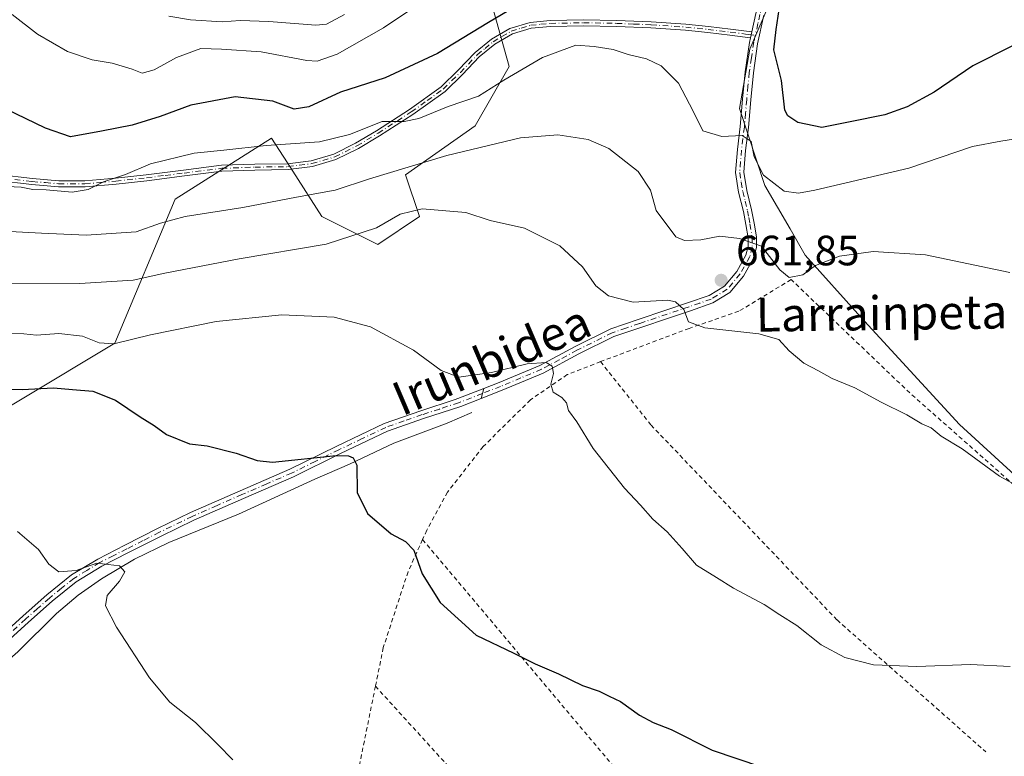
# Model space of a CAD drawing. Units: metres. Extents: x 613810 to 617247, y 4757131 to 4759508.
# Drawn here: x 615782 to 616014, y 4757299 to 4757473 of the extents above; entities that cross this region are included whole.
import ezdxf
from ezdxf.enums import TextEntityAlignment as Align

# ---------------------------------------------------------------- set-up
doc = ezdxf.new("R2010")
doc.units = ezdxf.units.M
doc.header["$MEASUREMENT"] = 0
doc.linetypes.add('DGN Style 2', pattern=[1.6480167562047852, 0.988810053722871, -0.6592067024819142])
doc.linetypes.add('DGN Style 4', pattern=[2.6384748266838614, 1.318413404963828, -0.6592067024819142, 0.001648016756204785, -0.6592067024819142])
for name, color, linetype, lineweight in [('Alambrada', 7, 'DGN Style 2', 0), ('Arbolado forestal CxS', 92, 'Continuous', 0), ('Camino Cxs', 7, 'Continuous', 0), ('Camino eje', 30, 'DGN Style 4', 13), ('Corriente natural lineal', 142, 'Continuous', 13), ('Curva de nivel maestra', 30, 'Continuous', 30), ('Curva de nivel normal', 30, 'Continuous', 0), ('Núcleo urbano CxS', 7, 'Continuous', 0), ('Pista no pavimentada Cxs', 111, 'Continuous', 0), ('Pista no pavimentada eje', 91, 'DGN Style 4', 0), ('Prado CxS', 92, 'Continuous', 0), ('Punto de cota en terreno', 7, 'Continuous', 0), ('Rótulo de punto de cota en terreno', 7, 'Continuous', 0), ('Texto cartográfico', 7, 'Continuous', 0), ('Vía urbana Cxs', 4, 'Continuous', 0)]:
    doc.layers.add(name, color=color, linetype=linetype, lineweight=lineweight)
doc.styles.add('Style-Arial', font='txt')

# ---------------------------------------------------------------- blocks, each defined once
blk = doc.blocks.new('*U8')
at = {"layer": 'Prado CxS', "color": 92, "linetype": 'Continuous', "lineweight": 0}
for points in [[(615959.4767000005, 4757478.0955, 674.773000000001), (615954.1353000002, 4757465.7061, 673.0092000000004), (615951.7472999999, 4757451.681500001, 671.3791999999958), (615957.7153000003, 4757433.474500001, 669.357799999998), (615963.6731000004, 4757423.233100001, 667.6511000000028), (615967.2629000006, 4757417.0623, 666.0348999999987), (615980.3947000002, 4757402.439900001, 662.4376000000047), (616003.6719000004, 4757377.0733, 660.9091999999946), (616021.3277000004, 4757360.921900001, 660.1628000000055)], [(615760.3284999998, 4757369.948899999, 646.4116000000067), (615804.1794999996, 4757396.258099999, 655.6386999999959), (615818.4307000004, 4757430.240900001, 667.5791999999929), (615841.2138999999, 4757444.685500001, 671.7370999999986), (615844.9720999999, 4757438.8281, 669.0439999999944), (615853.0921, 4757426.1665, 663.5190000000002), (615866.2648999998, 4757419.579100001, 659.5276000000014), (615876.1454999996, 4757426.166300001, 660.2911000000023), (615872.8509000001, 4757436.045499999, 665.5632999999943), (615889.3183000004, 4757447.571900001, 668.3166999999958), (615897.2878999999, 4757461.5891, 671.8077000000048), (615890.7843000004, 4757485.0529, 679.5871000000043), (615866.6677000001, 4757493.8235, 688.0399999999936), (615875.4380999999, 4757511.362500001, 689.5311999999976), (615899.0062999995, 4757532.156099999, 688.3917999999976), (615811.8567000004, 4757584.8115, 701.8064000000013), (615755.9501, 4757616.6029, 701.0032000000066)]]:
    blk.add_polyline3d(points, dxfattribs=at)
blk = doc.blocks.new('5PATER')
at = {"layer": 'Punto de cota en terreno', "linetype": 'Continuous', "lineweight": 0}
h = blk.add_hatch(color=51, dxfattribs=at)
edge = h.paths.add_edge_path()
edge.add_ellipse((0, 0), major_axis=(-0.1095731443231308, -0.1110710700762829), ratio=0.9994222409660322, start_angle=0, end_angle=360)
blk = doc.blocks.new('*U16')
at = {"layer": 'Vía urbana Cxs', "color": 4, "linetype": 'Continuous', "lineweight": 0}
for points in [[(616018.0500999996, 4757622.4801, 686.789499999999), (616020.1201, 4757618.7501, 686.8190000000031), (616022.4101, 4757615.9901, 687.079700000002), (616024.4033000004, 4757614.006100001, 687.547200000001), (616027.2500999998, 4757611.880100001, 687.4407000000066), (616030.9285000004, 4757610.2459, 687.7140000000073), (616036.8901000004, 4757609.040100001, 688.0537999999942), (616040.0500999996, 4757608.9901, 688.1964000000007), (616045.9401000004, 4757609.5801, 688.4138999999996), (616059.0701000001, 4757611.9001, 688.9896000000008), (616064.0000999998, 4757613.350099999, 689.359700000001), (616062.6801000005, 4757609.040100001, 690.2602000000043), (616036.8901000004, 4757594.710100001, 691.1999000000069), (616043.7301000003, 4757582.090100001, 692.7976999999955), (616046.6201, 4757583.7501, 694.3298000000068), (616048.7301000003, 4757579.9901, 692.5645999999979), (616043.0751, 4757576.6008, 690.0023999999976), (616041.3561000006, 4757579.7531, 690.5388999999996), (616040.4458999997, 4757579.563899999, 690.0222000000067), (616039.5500999996, 4757580.880100001, 690.0048999999999), (616027.8400999998, 4757574.4101, 688.3405999999959), (616023.0809000004, 4757569.314900001, 687.7145000000019), (616022.3212000001, 4757568.240900001, 687.5010000000038), (616019.2444000002, 4757563.890900001, 687.2317999999941), (616018.4506999999, 4757557.540899999, 687.1193000000058), (616021.6256999997, 4757547.751300001, 686.9005999999936), (616026.5204999996, 4757538.3586, 686.3371000000043), (616037.2362000003, 4757530.553400001, 685.8227000000043), (616046.2319999998, 4757522.351299999, 682.8702000000048), (616059.7258000001, 4757507.27, 678.8282000000036), (616086.9779000003, 4757477.239700001, 673.9657000000007), (616104.0436000006, 4757458.1897, 671.6935999999987), (616107.0862999996, 4757452.633400001, 671.1428000000016), (616107.8799999999, 4757449.326099999, 670.7097000000067), (616106.5571, 4757442.182399999, 669.7210999999952), (616099.1487999996, 4757434.112500001, 668.8415999999997), (616091.7403999995, 4757431.202099999, 668.5383000000002), (616085.9195999998, 4757432.392700001, 668.6462000000029), (616079.4231000004, 4757436.4617, 671.1729999999952), (616085.5776000004, 4757443.397, 671.074299999993), (616091.0789999999, 4757441.124, 669.1015999999945), (616096.5028999997, 4757441.124, 669.1045000000013), (616101.7945999998, 4757443.902100001, 669.7213999999949), (616103.5143999998, 4757447.6063, 670.2948999999935), (616103.3821, 4757451.4428, 670.8855999999942), (616101.2653999999, 4757455.014699999, 671.357799999998), (616075.9977000002, 4757483.986600001, 674.9189999999944), (616047.4226000002, 4757514.016899999, 681.1131000000023), (616034.7226, 4757526.32, 685.5519999999962), (616023.4778000005, 4757535.977299999, 686.2168999999994), (616018.4506999999, 4757545.8992, 686.592499999999), (616015.0110999999, 4757556.614900001, 688.3791000000056), (616013.8381000003, 4757559.4988, 688.2636999999959), (616012.4622999998, 4757560.186799999, 688.3117000000057), (616010.6630999995, 4757560.186799999, 687.9480999999942), (616008.2001, 4757560.190099999, 687.4507000000012), (616006.9101, 4757560.2751, 687.2124999999943), (616005.6201, 4757560.360099999, 686.9780000000028), (616003.7670999998, 4757560.976, 686.7241999999969), (616002.1081999998, 4757561.5273, 686.5610000000015), (615999.0920000002, 4757562.797300001, 686.7439000000013), (615996.7106999997, 4757563.9879, 686.9372000000003), (615995.4101, 4757566.340100001, 687.5663999999961), (615994.2901, 4757569.4801, 687.9149000000034), (615992.2100999998, 4757568.7401, 688.445000000007), (615991.4401000004, 4757568.470100001, 688.5357999999978), (615990.4301000005, 4757570.670100001, 689.5602000000072), (615990.3201000001, 4757572.2501, 690.355899999995), (615989.4600999998, 4757585.9301, 688.9937999999966), (615984.2100999998, 4757585.590100001, 690.078800000003), (615983.5006999997, 4757585.546, 690.2111000000004), (615984.9632000001, 4757597.246099999, 686.5728999999993), (615975.3587999997, 4757598.278000001, 686.7682999999961), (615971.2801000001, 4757598.210100001, 686.9780000000028), (615969.1801000005, 4757603.190099999, 686.8076000000001), (615965.5800999999, 4757623.700099999, 689.3454999999958), (615979.3101000005, 4757620.950099999, 688.6328999999969), (615993.9401000004, 4757618.200099999, 687.3744000000006), (616015.5500999996, 4757620.190099999, 687.402700000006)], [(615995.2100999998, 4757599.860099999, 690.2810000000027), (615995.2600999996, 4757597.5101, 691.0283000000054), (615995.5401, 4757581.9101, 691.6576999999961), (615998.0301000001, 4757581.9801, 693.7409000000043), (615998.0301000001, 4757579.280099999, 690.6423000000068), (615998.0301000001, 4757577.2301, 688.5283000000054), (615998.6801000005, 4757573.460100001, 687.625199999995), (615999.8201000001, 4757569.9301, 687.3911999999982), (616001.5500999996, 4757567.5701, 687.4416000000056), (616005.7100999998, 4757566.800100001, 687.9170000000013), (616012.1700999998, 4757567.380100001, 687.8503000000055), (616017.2301000003, 4757570.9001, 687.8469000000041), (616020.5601000005, 4757576.9101, 690.0644999999931), (616020.7312000003, 4757577.6459, 690.4364999999962), (616021.4506000001, 4757580.7404, 692.9067000000068), (616022.4200999998, 4757584.9101, 694.2546000000002), (616022.2301000003, 4757591.940099999, 692.0524000000005), (616021.0100999996, 4757597.0701, 691.3300000000017), (616020.3701, 4757597.8301, 691.9146000000037), (616020.8601000002, 4757597.840100001, 691.5550999999978), (616020.7801000001, 4757600.530099999, 693.0783999999985), (616025.3701, 4757600.840100001, 690.001900000003), (616024.9600999998, 4757607.0701, 689.4404000000068), (616023.8901000004, 4757607.0001, 690.0890999999974), (616023.2600999996, 4757610.620100001, 688.4101999999984), (616014.5301000001, 4757610.2301, 690.0001000000047), (616001.4049000005, 4757611.107200001, 688.2404999999999), (615984.3657000001, 4757614.917199999, 686.8824000000022), (615980.5557000004, 4757614.388, 686.7302000000054), (615979.3701, 4757612.5601, 686.7881999999954), (615976.7801000001, 4757599.950099999, 686.6025999999983)]]:
    blk.add_polyline3d(points, close=True, dxfattribs=at)

msp = doc.modelspace()

# ---------------------------------------------------------------- linework, layer by layer
at = {"layer": 'Alambrada', "color": 7, "linetype": 'DGN Style 2', "lineweight": 0, "extrusion": (-0.7232129807536511, -0.6277281057706564, 0.2879590416969101), "elevation": -3431544.66487348, "flags": 128}
msp.add_lwpolyline([(-3189053.56813344, 1032531.349618247), (-3188979.072105177, 1032527.47949017), (-3188899.51037318, 1032528.619163632)], dxfattribs=at)
at = {"layer": 'Alambrada', "color": 7, "linetype": 'DGN Style 2', "lineweight": 0, "extrusion": (0.6948303519017783, 0.6021252139710571, 0.3932632817545512), "elevation": 3292676.465506392, "flags": 128}
msp.add_lwpolyline([(3191881.703764423, -1407661.896808676), (3191805.073960642, -1407666.559392127), (3191750.266274409, -1407662.71297015)], dxfattribs=at)
at = {"layer": 'Alambrada', "color": 7, "linetype": 'DGN Style 2', "lineweight": 0}
for points in [[(616030.2401000002, 4757350.6501, 671.6043999999965), (615991.9501, 4757384.5101, 662.0237000000052), (615963.9301000005, 4757411.280099999, 671.997199999998), (615951.5500999996, 4757403.790100001, 663.6530000000057), (615939.8400999998, 4757399.7601, 660.2321999999986), (615918.9200999998, 4757391.890100001, 663.813599999994)], [(615918.9200999998, 4757391.890100001, 663.813599999994), (615911.0500999996, 4757388.8201, 657.3214000000007), (615902.3201000001, 4757382.870100001, 657.1125000000029), (615891.1901000004, 4757371.8301, 652.6230999999971), (615882.7500999998, 4757361.0801, 652.7231999999931), (615877.8601000002, 4757352.0601, 652.619399999996), (615876.8701, 4757349.860099999, 651.8228999999993)], [(615918.9200999998, 4757391.890100001, 663.813599999994), (615930.8300999999, 4757376.920100001, 657.6355999999942), (615974.7801000001, 4757330.870100001, 655.9655000000057), (616009.9101, 4757299.690099999, 654.719299999997)], [(615876.8701, 4757349.860099999, 651.8228999999993), (615873.4401000004, 4757342.270099999, 649.7191000000021), (615867.5900999998, 4757324.3301, 648.4851000000053), (615865.7401000002, 4757315.220100001, 647.9419000000053)], [(615865.7401000002, 4757315.220100001, 647.9419000000053), (615860.9801000003, 4757291.790100001, 645.1146000000008), (615860.4001000002, 4757286.520099999, 644.6796999999933), (615899.0800999999, 4757239.890100001, 641.3078999999998), (615922.3101000005, 4757207.460100001, 647.297200000001)]]:
    msp.add_polyline3d(points, dxfattribs=at)
at = {"layer": 'Arbolado forestal CxS', "color": 92, "linetype": 'Continuous', "lineweight": 0}
msp.add_polyline3d([(615755.9501, 4757616.6029, 701.0032000000066), (615811.8567000004, 4757584.8115, 701.8064000000013), (615899.0062999995, 4757532.156099999, 688.3917999999976), (615875.4380999999, 4757511.362500001, 689.5311999999976), (615866.6677000001, 4757493.8235, 688.0399999999936), (615890.7843000004, 4757485.0529, 679.5871000000043), (615897.2878999999, 4757461.5891, 671.8077000000048), (615889.3183000004, 4757447.571900001, 668.3166999999958), (615872.8509000001, 4757436.045499999, 665.5632999999943), (615876.1454999996, 4757426.166300001, 660.2911000000023), (615866.2648999998, 4757419.579100001, 659.5276000000014), (615853.0921, 4757426.1665, 663.5190000000002), (615844.9720999999, 4757438.8281, 669.0439999999944), (615841.2138999999, 4757444.685500001, 671.7370999999986), (615818.4307000004, 4757430.240900001, 667.5791999999929), (615804.1794999996, 4757396.258099999, 655.6386999999959), (615760.3284999998, 4757369.948899999, 646.4116000000067)], dxfattribs=at)
msp.add_polyline3d([(615755.9501, 4757616.6029, 701.0032000000066), (615811.8567000004, 4757584.8115, 701.8064000000013), (615899.0062999995, 4757532.156099999, 688.3917999999976), (615875.4380999999, 4757511.362500001, 689.5311999999976), (615866.6677000001, 4757493.8235, 688.0399999999936), (615890.7843000004, 4757485.0529, 679.5871000000043), (615897.2878999999, 4757461.5891, 671.8077000000048), (615889.3183000004, 4757447.571900001, 668.3166999999958), (615872.8509000001, 4757436.045499999, 665.5632999999943), (615876.1454999996, 4757426.166300001, 660.2911000000023), (615866.2648999998, 4757419.579100001, 659.5276000000014), (615853.0921, 4757426.1665, 663.5190000000002), (615844.9720999999, 4757438.8281, 669.0439999999944), (615841.2138999999, 4757444.685500001, 671.7370999999986), (615818.4307000004, 4757430.240900001, 667.5791999999929), (615804.1794999996, 4757396.258099999, 655.6386999999959), (615760.3284999998, 4757369.948899999, 646.4116000000067)], dxfattribs=at)
at = {"layer": 'Camino Cxs', "color": 7, "linetype": 'Continuous', "lineweight": 0, "extrusion": (0.036656087173525, 0.1643611653608546, 0.985718894307271), "elevation": 805188.0518887984, "flags": 128}
msp.add_lwpolyline([(434391.8766147109, -4709128.93863864), (434391.8766147109, -4709127.493856687)], dxfattribs=at)
at = {"layer": 'Camino Cxs', "color": 7, "linetype": 'Continuous', "lineweight": 0, "extrusion": (-0.167942950117113, -0.6213095713590077, 0.7653558532105487), "elevation": -3058741.33802041, "flags": 128}
msp.add_lwpolyline([(-646838.7897467834, 3638370.615314704), (-646838.7897467834, 3638367.435736336)], dxfattribs=at)
at = {"layer": 'Camino Cxs', "color": 7, "linetype": 'Continuous', "lineweight": 0}
for points in [[(615776.5100999996, 4757436.110099999, 672.9578000000038), (615784.7401000002, 4757435.140100001, 672.9665999999997), (615790.9301000005, 4757434.630100001, 676.9002000000038), (615797.0900999998, 4757434.630100001, 681.597099999999), (615804.3101000005, 4757435.2301, 679.8070000000008), (615811.5701000001, 4757436.030099999, 672.9134999999952), (615820.4301000005, 4757437.1501, 669.3249000000069), (615829.3501000004, 4757438.270099999, 671.5148999999947), (615837.2301000003, 4757438.540100001, 669.8968000000023), (615844.9801000003, 4757438.6601, 673.4777999999933), (615850.5401, 4757439.360099999, 677.9936000000016), (615855.8901000004, 4757440.940099999, 678.0938000000025), (615861.0201000003, 4757443.470100001, 676.9682999999932), (615865.9700999996, 4757446.450099999, 677.516499999998), (615873.8101000005, 4757451.470100001, 676.6172999999981), (615881.2901, 4757456.8301, 675.2744999999995), (615885.2801000001, 4757460.7301, 675.7470999999932), (615889.3000999996, 4757464.9101, 675.9036999999954), (615893.1101000002, 4757468.0601, 674.1946999999927), (615897.5100999996, 4757470.620100001, 674.6631000000052), (615902.2701000003, 4757472.050100001, 674.5247999999992), (615907.0201000003, 4757472.520099999, 675.2391000000061), (615914.8800999997, 4757472.6501, 675.4799999999959), (615922.6901000004, 4757472.520099999, 673.6402999999991), (615930.8901000004, 4757472.170100001, 673.6515000000073), (615939.0900999998, 4757471.620100001, 675.4018000000069), (615944.3800999997, 4757471.090100001, 677.0908999999956), (615949.6401000004, 4757470.460100001, 678.0705000000017), (615954.6300999997, 4757469.800100001, 675.9379000000044), (615954.3201000001, 4757468.4101, 676.1812000000064), (615953.0800999999, 4757468.5701, 676.5616000000009), (615949.4700999996, 4757469.050100001, 678.3274999999994), (615944.2301000003, 4757469.6801, 677.0014999999985), (615938.9700999996, 4757470.210100001, 675.8310000000056), (615930.8101000005, 4757470.7601, 673.505999999994), (615922.6501000002, 4757471.100099999, 673.9017000000022), (615914.8800999997, 4757471.2301, 675.3687999999966), (615907.1001000004, 4757471.100099999, 675.2617000000029), (615902.5401, 4757470.6601, 674.1570999999967), (615898.0800999999, 4757469.3101, 674.0816999999952), (615893.9301000005, 4757466.890100001, 673.6478999999963), (615890.2701000003, 4757463.870100001, 674.5381999999954), (615886.2901, 4757459.7301, 675.3843000000053), (615882.2001, 4757455.7401, 675.8196000000025), (615874.6001000004, 4757450.300100001, 677.2455999999949), (615866.7200999996, 4757445.2501, 677.391499999998), (615861.7001, 4757442.2301, 676.4833000000071), (615856.4101, 4757439.620100001, 677.8513999999996), (615850.8300999999, 4757437.970100001, 677.2372999999934), (615845.0800999999, 4757437.2501, 671.6475999999967), (615837.2600999996, 4757437.130100001, 668.4677999999985), (615829.4700999996, 4757436.860099999, 669.7590999999958), (615820.6101000002, 4757435.7501, 668.9897000000057), (615811.7401000002, 4757434.620100001, 673.0280999999959), (615804.4501, 4757433.8201, 679.9165999999968), (615797.1501000002, 4757433.220100001, 681.4015000000073), (615790.8701, 4757433.220100001, 676.7143000000069), (615784.6001000004, 4757433.7301, 672.7970999999961), (615776.3400999998, 4757434.710100001, 673.543399999995)], [(615954.3201000001, 4757468.4101, 676.1812000000064), (615953.0800999999, 4757468.5701, 676.5616000000009), (615949.4700999996, 4757469.050100001, 678.3274999999994), (615944.2301000003, 4757469.6801, 677.0014999999985), (615938.9700999996, 4757470.210100001, 675.8310000000056), (615930.8101000005, 4757470.7601, 673.505999999994), (615922.6501000002, 4757471.100099999, 673.9017000000022), (615914.8800999997, 4757471.2301, 675.3687999999966), (615907.1001000004, 4757471.100099999, 675.2617000000029), (615902.5401, 4757470.6601, 674.1570999999967), (615898.0800999999, 4757469.3101, 674.0816999999952), (615893.9301000005, 4757466.890100001, 673.6478999999963), (615890.2701000003, 4757463.870100001, 674.5381999999954), (615886.2901, 4757459.7301, 675.3843000000053), (615882.2001, 4757455.7401, 675.8196000000025), (615874.6001000004, 4757450.300100001, 677.2455999999949), (615866.7200999996, 4757445.2501, 677.391499999998), (615861.7001, 4757442.2301, 676.4833000000071), (615856.4101, 4757439.620100001, 677.8513999999996), (615850.8300999999, 4757437.970100001, 677.2372999999934), (615845.0800999999, 4757437.2501, 671.6475999999967), (615837.2600999996, 4757437.130100001, 668.4677999999985), (615829.4700999996, 4757436.860099999, 669.7590999999958), (615820.6101000002, 4757435.7501, 668.9897000000057), (615811.7401000002, 4757434.620100001, 673.0280999999959), (615804.4501, 4757433.8201, 679.9165999999968), (615797.1501000002, 4757433.220100001, 681.4015000000073), (615790.8701, 4757433.220100001, 676.7143000000069), (615784.6001000004, 4757433.7301, 672.7970999999961), (615776.3400999998, 4757434.710100001, 673.543399999995)], [(615776.5100999996, 4757436.110099999, 672.9578000000038), (615784.7401000002, 4757435.140100001, 672.9665999999997), (615790.9301000005, 4757434.630100001, 676.9002000000038), (615797.0900999998, 4757434.630100001, 681.597099999999), (615804.3101000005, 4757435.2301, 679.8070000000008), (615811.5701000001, 4757436.030099999, 672.9134999999952), (615820.4301000005, 4757437.1501, 669.3249000000069), (615829.3501000004, 4757438.270099999, 671.5148999999947), (615837.2301000003, 4757438.540100001, 669.8968000000023), (615844.9801000003, 4757438.6601, 673.4777999999933), (615850.5401, 4757439.360099999, 677.9936000000016), (615855.8901000004, 4757440.940099999, 678.0938000000025), (615861.0201000003, 4757443.470100001, 676.9682999999932), (615865.9700999996, 4757446.450099999, 677.516499999998), (615873.8101000005, 4757451.470100001, 676.6172999999981), (615881.2901, 4757456.8301, 675.2744999999995), (615885.2801000001, 4757460.7301, 675.7470999999932), (615889.3000999996, 4757464.9101, 675.9036999999954), (615893.1101000002, 4757468.0601, 674.1946999999927), (615897.5100999996, 4757470.620100001, 674.6631000000052), (615902.2701000003, 4757472.050100001, 674.5247999999992), (615907.0201000003, 4757472.520099999, 675.2391000000061), (615914.8800999997, 4757472.6501, 675.4799999999959), (615922.6901000004, 4757472.520099999, 673.6402999999991), (615930.8901000004, 4757472.170100001, 673.6515000000073), (615939.0900999998, 4757471.620100001, 675.4018000000069), (615944.3800999997, 4757471.090100001, 677.0908999999956), (615949.6401000004, 4757470.460100001, 678.0705000000017), (615954.6300999997, 4757469.800100001, 675.9379000000044)], [(615775.3501000004, 4757325.420100001, 651.2559000000037), (615782.4901000002, 4757331.840100001, 651.6122999999934), (615788.0800999999, 4757336.800100001, 655.2495000000055), (615793.9501, 4757341.5001, 656.5473999999958), (615800.1201, 4757345.270099999, 657.2973999999958), (615806.5500999996, 4757348.540100001, 656.9744999999966), (615814.2701000003, 4757352.460100001, 657.1925999999949), (615822.0401, 4757356.220100001, 654.6159000000043), (615833.7701000003, 4757361.380100001, 654.9036000000051), (615845.5301000001, 4757366.460100001, 654.7644), (615856.6401000004, 4757371.940099999, 653.368100000007), (615867.8000999996, 4757377.280099999, 656.7807999999932), (615876.4700999996, 4757380.3101, 655.7608000000037), (615884.5900999998, 4757382.960100001, 654.9665999999997), (615885.2100999998, 4757383.170100001, 654.9670999999944), (615891.3085000003, 4757385.5417, 656.4750000000058), (615890.6734999996, 4757383.192500001, 654.4285999999993), (615885.8701, 4757381.3201, 654.6103000000003), (615877.0900999998, 4757378.450099999, 657.4578000000038), (615868.5500999996, 4757375.470100001, 656.7345000000059), (615857.5000999998, 4757370.170100001, 654.3698000000004), (615846.3501000004, 4757364.6801, 655.2801999999938), (615834.5601000005, 4757359.5801, 655.2112999999954), (615822.8601000002, 4757354.440099999, 654.5739999999934), (615815.1401000004, 4757350.700099999, 658.0795000000071), (615807.4401000004, 4757346.800100001, 658.8564000000042), (615801.0800999999, 4757343.5601, 657.431500000006), (615795.0701000001, 4757339.9001, 658.2909000000072), (615789.3501000004, 4757335.300100001, 656.9042000000045), (615783.7901, 4757330.380100001, 653.9314000000013), (615776.6601, 4757323.960100001, 654.110799999995)], [(615775.3501000004, 4757325.420100001, 651.2559000000037), (615782.4901000002, 4757331.840100001, 651.6122999999934), (615788.0800999999, 4757336.800100001, 655.2495000000055), (615793.9501, 4757341.5001, 656.5473999999958), (615800.1201, 4757345.270099999, 657.2973999999958), (615806.5500999996, 4757348.540100001, 656.9744999999966), (615814.2701000003, 4757352.460100001, 657.1925999999949), (615822.0401, 4757356.220100001, 654.6159000000043), (615833.7701000003, 4757361.380100001, 654.9036000000051), (615845.5301000001, 4757366.460100001, 654.7644), (615856.6401000004, 4757371.940099999, 653.368100000007), (615867.8000999996, 4757377.280099999, 656.7807999999932), (615876.4700999996, 4757380.3101, 655.7608000000037), (615884.5900999998, 4757382.960100001, 654.9665999999997), (615885.2100999998, 4757383.170100001, 654.9670999999944), (615891.3085000003, 4757385.5417, 656.4750000000058)], [(615890.6734999996, 4757383.192500001, 654.4285999999993), (615885.8701, 4757381.3201, 654.6103000000003), (615877.0900999998, 4757378.450099999, 657.4578000000038), (615868.5500999996, 4757375.470100001, 656.7345000000059), (615857.5000999998, 4757370.170100001, 654.3698000000004), (615846.3501000004, 4757364.6801, 655.2801999999938), (615834.5601000005, 4757359.5801, 655.2112999999954), (615822.8601000002, 4757354.440099999, 654.5739999999934), (615815.1401000004, 4757350.700099999, 658.0795000000071), (615807.4401000004, 4757346.800100001, 658.8564000000042), (615801.0800999999, 4757343.5601, 657.431500000006), (615795.0701000001, 4757339.9001, 658.2909000000072), (615789.3501000004, 4757335.300100001, 656.9042000000045), (615783.7901, 4757330.380100001, 653.9314000000013), (615776.6601, 4757323.960100001, 654.110799999995)]]:
    msp.add_polyline3d(points, dxfattribs=at)
at = {"layer": 'Camino eje', "color": 30, "linetype": 'DGN Style 4', "lineweight": 13}
for points in [[(615780.5401, 4757434.925100001, 672.7872000000061), (615784.6700999998, 4757434.4351, 672.8819999999978), (615787.7651000004, 4757434.1801, 673.7915000000066), (615790.9001000002, 4757433.925100001, 676.8073000000004), (615797.1201, 4757433.925100001, 681.4997000000003), (615800.7701000003, 4757434.225099999, 681.4904999999999), (615804.3800999997, 4757434.5251, 679.8555999999953), (615811.6551000001, 4757435.325099999, 672.9759000000049), (615816.0900999998, 4757435.890100001, 670.1931999999942), (615820.5201000003, 4757436.450099999, 669.1579000000056), (615829.4101, 4757437.565099999, 670.2694000000047), (615837.2451, 4757437.835100001, 669.0195999999996), (615845.0301000001, 4757437.9551, 672.4146999999939), (615850.6851000005, 4757438.665100001, 677.5963000000047), (615856.1501000002, 4757440.280099999, 677.9570999999996), (615861.3601000002, 4757442.850099999, 676.665599999993), (615866.3450999996, 4757445.850099999, 677.4431999999942), (615874.2050999999, 4757450.8851, 676.9565000000002), (615877.9451000001, 4757453.565099999, 677.1826000000001), (615881.7451, 4757456.2851, 675.5342999999993), (615883.7901, 4757458.280099999, 675.1806999999973), (615885.7851, 4757460.2301, 675.5286000000051), (615889.7851, 4757464.390100001, 675.1802000000025), (615891.6151000002, 4757465.9001, 674.4446999999927), (615893.5201000003, 4757467.475099999, 673.8319000000047), (615895.5950999996, 4757468.6851, 674.1517000000022), (615897.7950999998, 4757469.965100001, 674.3659999999945), (615900.1750999996, 4757470.6801, 674.4020000000019), (615902.4051000001, 4757471.3551, 674.3307000000059), (615904.7801000001, 4757471.590100001, 674.813599999994), (615907.0601000005, 4757471.8101, 675.250199999995), (615914.8800999997, 4757471.940099999, 675.4544000000024), (615922.6700999998, 4757471.8101, 673.7700999999943), (615926.7500999998, 4757471.640100001, 673.6682000000001), (615930.8501000004, 4757471.465100001, 673.578800000003), (615939.0301000001, 4757470.915100001, 675.6125000000029), (615944.3051000005, 4757470.3851, 677.0467999999964), (615949.5551000005, 4757469.755100001, 678.200800000006), (615953.1750999996, 4757469.2751, 676.4128999999957), (615953.7950999998, 4757469.1951, 676.244399999996), (615955.4523, 4757468.977299999, 675.7722999999969)], [(615890.9917000001, 4757384.3695, 655.4002999999939), (615885.3850999996, 4757382.192500001, 654.7881999999954), (615880.8400999998, 4757380.7051, 655.6557999999932), (615876.7801000001, 4757379.380100001, 656.5831000000035), (615872.5100999996, 4757377.890100001, 654.8800999999949), (615868.1750999996, 4757376.3751, 656.7292000000016), (615862.5950999996, 4757373.7051, 654.5032000000066), (615857.0701000001, 4757371.0551, 653.8816999999982), (615851.5151000004, 4757368.315099999, 654.0728999999993), (615845.9401000004, 4757365.5701, 655.0314000000071), (615840.0450999998, 4757363.020099999, 659.0290999999997), (615834.1651, 4757360.4801, 655.1146000000008), (615828.3151000004, 4757357.9101, 651.5157999999938), (615822.4501, 4757355.3301, 654.6658000000025), (615814.7050999999, 4757351.5801, 657.6769999999962), (615810.8450999996, 4757349.620100001, 657.4020000000019), (615806.9951, 4757347.670100001, 658.4587000000029), (615803.8151000004, 4757346.050100001, 658.0154999999941), (615800.6001000004, 4757344.415100001, 657.4162999999971), (615797.5950999996, 4757342.585100001, 658.238599999997), (615794.5100999996, 4757340.700099999, 657.4853000000003), (615791.5751, 4757338.350099999, 658.1153999999951), (615788.7150999998, 4757336.050100001, 656.1101999999955), (615785.9200999998, 4757333.5701, 653.8965999999928), (615783.1401000004, 4757331.110099999, 652.8736000000063), (615779.5701000001, 4757327.9001, 652.9279999999999)]]:
    msp.add_polyline3d(points, dxfattribs=at)
at = {"layer": 'Corriente natural lineal', "color": 142, "linetype": 'Continuous', "lineweight": 13}
msp.add_polyline3d([(615888.5301000001, 4757379.890100001, 653.0737999999983), (615882.7100999998, 4757377.3301, 652.3775000000023), (615870.0401, 4757372.6601, 651.222099999999), (615859.6101000002, 4757367.670100001, 650.1882000000041), (615851.4101, 4757364.1501, 649.3791999999958), (615833.3701, 4757355.890100001, 647.4033000000054), (615816.9200999998, 4757349.170100001, 646.2323000000034), (615808.8300999999, 4757345.220100001, 645.7369000000035), (615801.0500999996, 4757340.590100001, 644.7158999999956), (615795.5401, 4757336.710100001, 644.2724000000017), (615790.4200999998, 4757332.4001, 644.1919999999955), (615781.2701000003, 4757323.380100001, 643.0528000000049), (615772.7600999996, 4757315.950099999, 640.9098999999987), (615770.1346000005, 4757313.2235, 640.2929000000004), (615757.0088000001, 4757290.9937, 635.429999999993), (615734.3600000005, 4757263.689999999, 630.9391999999935), (615725.6211000001, 4757242.847800001, 628.2575999999972), (615721.9600999998, 4757233.420100001, 626.5641000000032)], dxfattribs=at)
at = {"layer": 'Curva de nivel maestra', "color": 30, "linetype": 'Continuous', "lineweight": 30, "flags": 128}
for points, elevation in [([(615901.6699999999, 4757477.5101), (615892.4500000002, 4757472.0101), (615880.4299999997, 4757464.670100001), (615868.04, 4757458.940099999), (615857.4400000004, 4757455.5801), (615850, 4757452.0801), (615846.5300000003, 4757451.540100001), (615841.4600000001, 4757453.4001), (615832.5700000003, 4757454.460100001), (615822.1500000004, 4757452.5101), (615814.9199999999, 4757449.770099999), (615808.2300000006, 4757447.780099999), (615801.04, 4757446.350099999), (615793.7400000002, 4757444.9901), (615787.79, 4757447.040100001), (615778.4800000006, 4757451.5701)], 675), ([(616037.7100000001, 4757474.5701), (616028, 4757470.2601), (616016.0499999998, 4757466.450099999), (616006.8600000005, 4757461.790100001), (615997.7199999997, 4757455.5601), (615991.3300000001, 4757452.0601), (615986.0499999998, 4757450.200099999), (615977.9000000004, 4757448.540100001), (615971.2000000002, 4757447.200099999), (615965.5, 4757448.360099999), (615963.1100000005, 4757449.960100001), (615962.4600000001, 4757451.340100001), (615961.6100000005, 4757458.340100001), (615959.8300000001, 4757465.5801), (615960.3799999999, 4757470.380100001), (615961.2999999998, 4757476.640100001)], 675), ([(615774.9800000006, 4757385.4301), (615782.29, 4757385.300100001), (615789.6699999999, 4757385.6801), (615794.2000000002, 4757385.350099999), (615798.9900000002, 4757384.890100001), (615804.3300000001, 4757382.8101), (615810.1799999997, 4757378.860099999), (615813.4400000004, 4757376.780099999), (615816.3799999999, 4757374.720100001), (615821.7999999998, 4757372.470100001), (615825.9699999997, 4757371.9801), (615832.8399999999, 4757370.280099999), (615837.7999999998, 4757368.5101), (615841.4500000002, 4757368.1801), (615856.4400000004, 4757369.720100001), (615859.3700000001, 4757369.610099999), (615860.4800000006, 4757369.1601), (615861.3700000001, 4757367.4101), (615861.4000000004, 4757361.0101), (615863.8399999999, 4757356.0101), (615869.4699999997, 4757351.200099999), (615872.8399999999, 4757349.440099999), (615874.79, 4757347.3301), (615876.75, 4757341.7601), (615881.04, 4757334.970100001), (615889.5599999996, 4757327.280099999), (615898.4400000004, 4757323.040100001), (615903.4699999997, 4757320.4801), (615909.0099999999, 4757318.110099999), (615914.6500000004, 4757315.360099999), (615918.5899999999, 4757314.0801), (615920.9800000006, 4757312.880100001), (615923.5999999996, 4757311.600099999), (615928.0800000001, 4757308.4101), (615931.3200000003, 4757306.6601), (615935.6200000001, 4757304.960100001), (615945.25, 4757300.140100001), (615956.9500000002, 4757296.170100001)], 650)]:
    msp.add_lwpolyline(points, dxfattribs=dict(at, elevation=elevation))
at = {"layer": 'Curva de nivel normal', "color": 30, "linetype": 'Continuous', "lineweight": 0, "flags": 128}
for points, elevation in [([(615875, 4757475.699999999), (615867.6699999999, 4757470.779999999), (615856.6699999999, 4757464.5), (615851.9600000001, 4757462.9), (615849.5499999998, 4757463.02), (615838.7199999997, 4757465.050000001), (615829.3399999999, 4757465.689999999), (615824.4600000001, 4757465.83), (615818.7100000001, 4757463.710000001), (615813.5, 4757460.800000001), (615810.6299999999, 4757460.050000001), (615808.2999999998, 4757461), (615803.5599999996, 4757462.42), (615798.7800000003, 4757463.17), (615793.0199999996, 4757465.130000001), (615785.9299999997, 4757469.27), (615779.9299999997, 4757473.930000001)], 680), ([(615816.9199999999, 4757473.52), (615822.0499999998, 4757472.619999999), (615829.5099999999, 4757472.180000001), (615833.7800000003, 4757472.460000001), (615840.5499999998, 4757472.230000001), (615851.6900000004, 4757471.4), (615854.1799999997, 4757471.640000001), (615858.4600000001, 4757473.92)], 685), ([(616022.8799999999, 4757445.5), (616013.4299999997, 4757444), (616006.7300000006, 4757442.74), (615991.7400000002, 4757437.57), (615969.54, 4757432.369999999), (615965.6500000004, 4757431.680000001), (615962.2699999996, 4757432.140000001), (615957.4100000003, 4757435.939999999), (615955.1699999999, 4757440.279999999), (615954.4500000002, 4757443.91), (615952.3600000005, 4757445.350000001), (615947.54, 4757445.109999999), (615943.0800000001, 4757446.42), (615940.8200000003, 4757451.100000001), (615937.2999999998, 4757457.699999999), (615933.2599999999, 4757461.789999999), (615929.7699999996, 4757463.42), (615925.4199999999, 4757464.430000001), (615921.9199999999, 4757465.600000001), (615917.3600000005, 4757466.359999999), (615913.0300000003, 4757466.619999999), (615905.1699999999, 4757463.76), (615896.0300000003, 4757458.42), (615890.1100000005, 4757454.619999999), (615882.9400000004, 4757452.140000001), (615876, 4757449.350000001), (615872.4900000002, 4757448.600000001), (615867.3200000003, 4757448.66), (615859.5999999996, 4757445.52), (615852.5, 4757443.789999999), (615839.9000000004, 4757442.99), (615829.9000000004, 4757441.890000001), (615822.9400000004, 4757441.180000001), (615812.5700000003, 4757438.600000001), (615806.6699999999, 4757436.100000001), (615801.4600000001, 4757434.380000001), (615797.8600000005, 4757432.59), (615794.1299999999, 4757431.960000001), (615787.9900000002, 4757432.470000001), (615784.7999999998, 4757432.539999999), (615782.0300000003, 4757433.140000001), (615778.7699999996, 4757433.27)], 670), ([(615770.4000000004, 4757423.130000001), (615786.8899999997, 4757422.24), (615797.4000000004, 4757421.74), (615809.1799999997, 4757422.560000001), (615814.9400000004, 4757424.57), (615820.7699999996, 4757426.16), (615834.3899999997, 4757428.27), (615847.1200000001, 4757430.76), (615856.2000000002, 4757432.430000001), (615864.3499999996, 4757435.09), (615882.6100000005, 4757440.57), (615900, 4757444.77), (615908.8399999999, 4757445.51), (615916.0199999996, 4757444.359999999), (615920.8899999997, 4757442.230000001), (615927.8200000003, 4757436.82), (615930.7300000006, 4757432.380000001), (615932.0199999996, 4757427.600000001), (615936.7000000002, 4757421.369999999), (615938.7100000001, 4757420.52), (615942.5800000001, 4757420.640000001), (615947.0899999999, 4757421.57), (615951.6900000004, 4757421), (615956.9100000003, 4757419.199999999), (615961.29, 4757413.560000001), (615963.4900000002, 4757411.76), (615966.6699999999, 4757412.430000001), (615969.6699999999, 4757414.630000001), (615975.3300000001, 4757416.779999999), (615983.3300000001, 4757417.9), (615995.6699999999, 4757417.09), (616015.5700000003, 4757412.92)], 665), ([(616018.5499999998, 4757361.859999999), (616013.1799999997, 4757364.859999999), (616004.3499999996, 4757371.33), (615999.3600000005, 4757374.32), (615997, 4757376.25), (615994.8200000003, 4757377.230000001), (615991.29, 4757379.359999999), (615985.1600000003, 4757382.310000001), (615979, 4757385.67), (615973.5899999999, 4757387.9), (615970.3499999996, 4757389.75), (615966.9400000004, 4757391.52), (615963.4299999997, 4757394.449999999), (615961.0199999996, 4757397.16), (615956.2800000003, 4757398.480000001), (615943.54, 4757399.880000001), (615939.6500000004, 4757401.32), (615938.5800000001, 4757404.25), (615936.5800000001, 4757406.029999999), (615934.7599999999, 4757406.430000001), (615926.6200000001, 4757405.960000001), (615920.7599999999, 4757407.430000001), (615917.8200000003, 4757409.82), (615914.6399999997, 4757414.32), (615909.29, 4757419.24), (615900.9400000004, 4757423.390000001), (615892.8200000003, 4757425.26), (615887.1200000001, 4757427.100000001), (615876.7999999998, 4757427.99), (615871.54, 4757426.77), (615865.9900000002, 4757423.539999999), (615854.0800000001, 4757419.630000001), (615833.5599999996, 4757416.15), (615815.9600000001, 4757412.779999999), (615808.4900000002, 4757411.119999999), (615795.9299999997, 4757410.32), (615773.2800000003, 4757410.430000001)], 660), ([(616015.6699999999, 4757319.880000001), (616006.3300000001, 4757320.380000001), (615993.6100000005, 4757319.880000001), (615983.3600000005, 4757320.25), (615976.6399999997, 4757321.980000001), (615971, 4757325), (615965.2999999998, 4757329.600000001), (615961.2800000003, 4757332.100000001), (615957.5300000003, 4757334.560000001), (615950.2999999998, 4757338.359999999), (615946.3300000001, 4757340.930000001), (615941.5599999996, 4757343.850000001), (615938.1699999999, 4757347.730000001), (615934.6500000004, 4757351.66), (615931.2199999997, 4757354.67), (615928.3499999996, 4757358.02), (615924.5300000003, 4757362.01), (615917.1500000004, 4757371.34), (615913.3200000003, 4757377.67), (615911.3700000001, 4757380.34), (615910.8399999999, 4757382.180000001), (615909.75, 4757383.430000001), (615907.6799999997, 4757384.699999999), (615907.1399999997, 4757386.560000001), (615907.7599999999, 4757389.119999999), (615907.5099999999, 4757390.850000001), (615906.04, 4757391.710000001), (615901.54, 4757391.34), (615893.1500000004, 4757389.32), (615885.4400000004, 4757388.24), (615881.2300000006, 4757389.779999999), (615874.7400000002, 4757394.57), (615864.5300000003, 4757400.100000001), (615855.9500000002, 4757402.380000001), (615843.6200000001, 4757402.980000001), (615828.0899999999, 4757401.380000001), (615812.5599999996, 4757398.24), (615803.9600000001, 4757396.08), (615800.4600000001, 4757396.34), (615796.5, 4757397.91), (615790.9699999997, 4757398.550000001), (615785.6699999999, 4757398.17), (615782.6699999999, 4757398.480000001), (615778.8300000001, 4757398.619999999)], 655), ([(615781.2000000002, 4757351.800000001), (615786.1299999999, 4757347.5), (615788.5800000001, 4757344.060000001), (615790.9600000001, 4757342.27), (615795.0300000003, 4757342.550000001), (615799.9500000002, 4757344.25), (615805.2999999998, 4757343.689999999), (615806.5, 4757342.24), (615805.2999999998, 4757340.01), (615802.3899999997, 4757336.67), (615801.9400000004, 4757334.189999999), (615804.5700000003, 4757329.180000001), (615812.3600000005, 4757317.220000001), (615817.1500000004, 4757311.49), (615823.2400000002, 4757306.65), (615828.5199999996, 4757301.480000001), (615832.0499999998, 4757297.800000001)], 645)]:
    msp.add_lwpolyline(points, dxfattribs=dict(at, elevation=elevation))
at = {"layer": 'Núcleo urbano CxS', "color": 7, "linetype": 'Continuous', "lineweight": 0}
for points in [[(616021.3277000004, 4757360.921900001, 660.1628000000055), (616003.6719000004, 4757377.0733, 660.9091999999946), (615980.3947000002, 4757402.439900001, 662.4376000000047), (615967.2629000006, 4757417.0623, 666.0348999999987), (615963.6731000004, 4757423.233100001, 667.6511000000028), (615957.7153000003, 4757433.474500001, 669.357799999998), (615951.7472999999, 4757451.681500001, 671.3791999999958), (615954.1353000002, 4757465.7061, 673.0092000000004), (615959.4767000005, 4757478.0955, 674.773000000001)], [(615959.4767000005, 4757478.0955, 674.773000000001), (615954.1353000002, 4757465.7061, 673.0092000000004), (615951.7472999999, 4757451.681500001, 671.3791999999958), (615957.7153000003, 4757433.474500001, 669.357799999998), (615963.6731000004, 4757423.233100001, 667.6511000000028), (615967.2629000006, 4757417.0623, 666.0348999999987), (615980.3947000002, 4757402.439900001, 662.4376000000047), (616003.6719000004, 4757377.0733, 660.9091999999946), (616021.3277000004, 4757360.921900001, 660.1628000000055)]]:
    msp.add_polyline3d(points, dxfattribs=at)
at = {"layer": 'Pista no pavimentada Cxs', "color": 111, "linetype": 'Continuous', "lineweight": 0, "extrusion": (0.036656087173525, 0.1643611653608546, 0.985718894307271), "elevation": 805188.0518887984, "flags": 128}
msp.add_lwpolyline([(434391.8766147109, -4709128.93863864), (434391.8766147109, -4709127.493856687)], dxfattribs=at)
at = {"layer": 'Pista no pavimentada Cxs', "color": 111, "linetype": 'Continuous', "lineweight": 0, "extrusion": (-0.167942950117113, -0.6213095713590077, 0.7653558532105487), "elevation": -3058741.33802041, "flags": 128}
msp.add_lwpolyline([(-646838.7897467834, 3638370.615314704), (-646838.7897467834, 3638367.435736336)], dxfattribs=at)
at = {"layer": 'Pista no pavimentada Cxs', "color": 111, "linetype": 'Continuous', "lineweight": 0}
for points in [[(615954.6300999997, 4757469.800100001, 675.9379000000044), (615955.6101000002, 4757474.170100001, 675.8809000000037), (615957.5201000003, 4757481.2301, 676.8286999999982), (615959.5800999999, 4757488.2501, 676.5016000000032), (615961.7701000003, 4757495.390100001, 678.540399999998), (615964.3201000001, 4757502.460100001, 681.8711999999941), (615966.9401000004, 4757507.280099999, 683.2970999999961), (615970.4001000002, 4757511.550100001, 683.4872000000032), (615973.8201000001, 4757515.170100001, 684.8714999999938), (615977.3101000005, 4757518.720100001, 685.5749999999971), (615981.0800999999, 4757522.4001, 685.3032999999997), (615984.8601000002, 4757526.0801, 685.0525999999954), (615987.8400999998, 4757529.2301, 684.7682999999961), (615990.3701, 4757532.800100001, 684.6775999999954), (615992.3901000004, 4757537.6801, 684.9051999999938), (615993.8901000004, 4757542.720100001, 684.7820000000065), (615994.4700999996, 4757546.6801, 685.1625000000058), (615994.8501000004, 4757548.600099999, 685.1744999999937), (615995.7401000002, 4757550.270099999, 685.0534999999945), (615998.5000999998, 4757553.200099999, 685.0861000000004), (616001.3701, 4757556.030099999, 685.6937000000034), (616004.7301000003, 4757559.450099999, 686.6371999999974), (616005.6201, 4757560.360099999, 686.9780000000028)], [(615957.5100999996, 4757473.710100001, 675.6984999999986), (615956.0100999996, 4757466.970100001, 675.7329999999929), (615955.0000999998, 4757460.120100001, 676.7649999999994), (615954.4200999998, 4757453.720100001, 678.0445000000036), (615953.8501000004, 4757447.220100001, 680.6784999999945), (615953.1700999998, 4757441.780099999, 680.4927000000025), (615952.7801000001, 4757436.620100001, 672.8873000000021), (615953.4501, 4757432.290100001, 669.3882000000012), (615954.5800999999, 4757427.7401, 668.6692000000039), (615955.1601, 4757424.610099999, 667.2219000000041), (615955.7100999998, 4757421.350099999, 665.7976000000053), (615955.7301000003, 4757418.850099999, 665.3935999999958), (615955.0701000001, 4757416.340100001, 665.6135000000068), (615952.6901000004, 4757412.0601, 664.6992000000029), (615949.4801000003, 4757408.2501, 663.4152000000031), (615945.4501, 4757405.770099999, 661.418399999995), (615940.1201, 4757403.9301, 660.6395000000048), (615934.9301000005, 4757402.170100001, 661.1420999999973), (615928.4101, 4757399.9801, 661.2260999999999), (615922.0601000005, 4757397.800100001, 662.2146000000066), (615913.7901, 4757393.710100001, 659.4961000000039), (615905.3800999997, 4757389.200099999, 658.1753999999928), (615895.6700999998, 4757385.140100001, 656.0611999999965), (615890.6734999996, 4757383.192500001, 654.4285999999993), (615891.3085000003, 4757385.5417, 656.4750000000058), (615894.9301000005, 4757386.950099999, 657.9100000000036), (615904.5401, 4757390.9801, 660.1641999999993), (615912.8901000004, 4757395.450099999, 659.8071000000054), (615921.3101000005, 4757399.610099999, 660.872000000003), (615927.7701000003, 4757401.840100001, 660.3911999999982), (615934.3000999996, 4757404.030099999, 661.9364999999962), (615939.4801000003, 4757405.790100001, 660.8387999999978), (615944.6001000004, 4757407.550100001, 661.508600000001), (615948.1801000005, 4757409.7501, 662.6923999999999), (615951.0701000001, 4757413.1801, 663.9413999999961), (615953.2401000002, 4757417.0801, 664.6085000000021), (615953.7701000003, 4757419.100099999, 665.0406999999977), (615953.7500999998, 4757421.1801, 665.5066999999982), (615953.2301000003, 4757424.2601, 666.4069000000018), (615952.6700999998, 4757427.3301, 667.150999999998), (615951.5201000003, 4757431.9001, 668.7753999999986), (615950.8101000005, 4757436.540100001, 672.7715000000027), (615951.2200999996, 4757441.9801, 680.2449999999953), (615951.9001000002, 4757447.420100001, 680.8092999999935), (615952.4600999998, 4757453.890100001, 679.2482000000019), (615953.0500999996, 4757460.350099999, 678.0840000000027), (615954.0800999999, 4757467.3201, 676.4205999999976), (615954.3201000001, 4757468.4101, 676.1812000000064), (615954.6300999997, 4757469.800100001, 675.9379000000044), (615955.6101000002, 4757474.170100001, 675.8809000000037)], [(615957.5100999996, 4757473.710100001, 675.6984999999986), (615956.0100999996, 4757466.970100001, 675.7329999999929), (615955.0000999998, 4757460.120100001, 676.7649999999994), (615954.4200999998, 4757453.720100001, 678.0445000000036), (615953.8501000004, 4757447.220100001, 680.6784999999945), (615953.1700999998, 4757441.780099999, 680.4927000000025), (615952.7801000001, 4757436.620100001, 672.8873000000021), (615953.4501, 4757432.290100001, 669.3882000000012), (615954.5800999999, 4757427.7401, 668.6692000000039), (615955.1601, 4757424.610099999, 667.2219000000041), (615955.7100999998, 4757421.350099999, 665.7976000000053), (615955.7301000003, 4757418.850099999, 665.3935999999958), (615955.0701000001, 4757416.340100001, 665.6135000000068), (615952.6901000004, 4757412.0601, 664.6992000000029), (615949.4801000003, 4757408.2501, 663.4152000000031), (615945.4501, 4757405.770099999, 661.418399999995), (615940.1201, 4757403.9301, 660.6395000000048), (615934.9301000005, 4757402.170100001, 661.1420999999973), (615928.4101, 4757399.9801, 661.2260999999999), (615922.0601000005, 4757397.800100001, 662.2146000000066), (615913.7901, 4757393.710100001, 659.4961000000039), (615905.3800999997, 4757389.200099999, 658.1753999999928), (615895.6700999998, 4757385.140100001, 656.0611999999965), (615890.6734999996, 4757383.192500001, 654.4285999999993)], [(615891.3085000003, 4757385.5417, 656.4750000000058), (615894.9301000005, 4757386.950099999, 657.9100000000036), (615904.5401, 4757390.9801, 660.1641999999993), (615912.8901000004, 4757395.450099999, 659.8071000000054), (615921.3101000005, 4757399.610099999, 660.872000000003), (615927.7701000003, 4757401.840100001, 660.3911999999982), (615934.3000999996, 4757404.030099999, 661.9364999999962), (615939.4801000003, 4757405.790100001, 660.8387999999978), (615944.6001000004, 4757407.550100001, 661.508600000001), (615948.1801000005, 4757409.7501, 662.6923999999999), (615951.0701000001, 4757413.1801, 663.9413999999961), (615953.2401000002, 4757417.0801, 664.6085000000021), (615953.7701000003, 4757419.100099999, 665.0406999999977), (615953.7500999998, 4757421.1801, 665.5066999999982), (615953.2301000003, 4757424.2601, 666.4069000000018), (615952.6700999998, 4757427.3301, 667.150999999998), (615951.5201000003, 4757431.9001, 668.7753999999986), (615950.8101000005, 4757436.540100001, 672.7715000000027), (615951.2200999996, 4757441.9801, 680.2449999999953), (615951.9001000002, 4757447.420100001, 680.8092999999935), (615952.4600999998, 4757453.890100001, 679.2482000000019), (615953.0500999996, 4757460.350099999, 678.0840000000027), (615954.0800999999, 4757467.3201, 676.4205999999976), (615954.3201000001, 4757468.4101, 676.1812000000064)]]:
    msp.add_polyline3d(points, dxfattribs=at)
at = {"layer": 'Pista no pavimentada eje', "color": 91, "linetype": 'DGN Style 4', "lineweight": 0}
for points in [[(615984.8334999997, 4757524.683300001, 684.5688999999984), (615982.7550999997, 4757522.6601, 684.8337999999932), (615981.7651000004, 4757521.700099999, 684.6091000000015), (615978.0000999998, 4757518.0251, 685.0236000000004), (615974.5251000002, 4757514.4901, 684.5100999999995), (615972.8450999996, 4757512.715100001, 683.8046999999933), (615971.1350999996, 4757510.905099999, 683.3074999999953), (615967.7550999997, 4757506.735099999, 683.4918999999937), (615965.2150999998, 4757502.0601, 682.227899999998), (615963.9401000004, 4757498.5251, 680.8540999999968), (615962.7001, 4757495.0801, 678.7309999999999), (615960.5201000003, 4757487.970100001, 676.5138000000006), (615959.4901000002, 4757484.475099999, 677.1293000000006), (615958.4600999998, 4757480.965100001, 677.3154999999971), (615956.5601000005, 4757473.940099999, 675.8040999999939), (615956.0701000001, 4757471.755100001, 675.4832000000024), (615955.4523, 4757468.977299999, 675.7722999999969)], [(615955.4523, 4757468.977299999, 675.7722999999969), (615955.1051000003, 4757467.417500001, 676.011799999993), (615954.5301000001, 4757463.6601, 677.0697999999975), (615954.0251000002, 4757460.235099999, 677.424199999994), (615953.7301000003, 4757457.005100001, 677.4759999999952), (615953.4401000004, 4757453.8051, 678.6523000000016), (615953.1601, 4757450.5701, 679.8190999999933), (615952.8750999998, 4757447.3201, 680.8279999999941), (615952.1951000001, 4757441.880100001, 680.4311000000016), (615951.7950999998, 4757436.5801, 672.7082999999984), (615952.1501000002, 4757434.2601, 670.3693000000058), (615952.4851000002, 4757432.095100001, 668.3554000000004), (615953.0601000005, 4757429.8101, 668.2056000000011), (615953.6250999998, 4757427.5351, 667.8978999999963), (615953.9151, 4757425.970100001, 667.3977000000014), (615954.1951000001, 4757424.4351, 666.7933000000048), (615954.7301000003, 4757421.265100001, 665.6548000000039), (615954.7500999998, 4757418.975099999, 665.2131999999983), (615954.1551000001, 4757416.710100001, 665.0417000000016), (615951.8800999997, 4757412.620100001, 664.145399999994), (615948.8300999999, 4757409.0001, 663.014599999995), (615945.0251000002, 4757406.6601, 661.4624999999943), (615942.3601000002, 4757405.7401, 660.9311000000016), (615939.8000999996, 4757404.860099999, 660.7388000000064), (615934.6151000002, 4757403.100099999, 661.4361000000063), (615928.0900999998, 4757400.9101, 660.8190000000031), (615924.9151, 4757399.8201, 660.9936000000016), (615921.6851000005, 4757398.7051, 661.523199999996), (615913.3400999998, 4757394.5801, 659.5590999999986), (615909.1651, 4757392.345100001, 658.6944999999978), (615904.9600999998, 4757390.090100001, 659.1065999999992), (615900.1051000003, 4757388.0601, 657.8647999999957), (615895.3000999996, 4757386.045100001, 656.9738000000071), (615890.9917000001, 4757384.3695, 655.4002999999939)]]:
    msp.add_polyline3d(points, dxfattribs=at)
at = {"layer": 'Prado CxS', "color": 92, "linetype": 'Continuous', "lineweight": 0}
for points in [[(615755.9501, 4757616.6029, 701.0032000000066), (615811.8567000004, 4757584.8115, 701.8064000000013), (615899.0062999995, 4757532.156099999, 688.3917999999976), (615875.4380999999, 4757511.362500001, 689.5311999999976), (615866.6677000001, 4757493.8235, 688.0399999999936), (615890.7843000004, 4757485.0529, 679.5871000000043), (615897.2878999999, 4757461.5891, 671.8077000000048), (615889.3183000004, 4757447.571900001, 668.3166999999958), (615872.8509000001, 4757436.045499999, 665.5632999999943), (615876.1454999996, 4757426.166300001, 660.2911000000023), (615866.2648999998, 4757419.579100001, 659.5276000000014), (615853.0921, 4757426.1665, 663.5190000000002), (615844.9720999999, 4757438.8281, 669.0439999999944), (615841.2138999999, 4757444.685500001, 671.7370999999986), (615818.4307000004, 4757430.240900001, 667.5791999999929), (615804.1794999996, 4757396.258099999, 655.6386999999959), (615760.3284999998, 4757369.948899999, 646.4116000000067)], [(615959.4767000005, 4757478.0955, 674.773000000001), (615954.1353000002, 4757465.7061, 673.0092000000004), (615951.7472999999, 4757451.681500001, 671.3791999999958), (615957.7153000003, 4757433.474500001, 669.357799999998), (615963.6731000004, 4757423.233100001, 667.6511000000028), (615967.2629000006, 4757417.0623, 666.0348999999987), (615980.3947000002, 4757402.439900001, 662.4376000000047), (616003.6719000004, 4757377.0733, 660.9091999999946), (616021.3277000004, 4757360.921900001, 660.1628000000055)]]:
    msp.add_polyline3d(points, dxfattribs=at)

# ---------------------------------------------------------------- block references
msp.add_blockref('*U8', (0, 0), dxfattribs=at)
at = {"layer": 'Punto de cota en terreno', "color": 7, "linetype": 'Continuous', "lineweight": 0, "xscale": 10, "yscale": 10, "zscale": 10}
msp.add_blockref('5PATER', (615947.3899999997, 4757411.119999999, 661.8500000000058), dxfattribs=at)
at = {"layer": 'Vía urbana Cxs', "color": 4, "linetype": 'Continuous', "lineweight": 0}
msp.add_blockref('*U16', (0, 0), dxfattribs=at)

# ---------------------------------------------------------------- texts
at = {"layer": 'Rótulo de punto de cota en terreno', "color": 7, "linetype": 'Continuous', "lineweight": 0, "style": 'Style-Arial'}
msp.add_text('661,85', height=7.000000000000002, dxfattribs=at).set_placement((615950.9177999999, 4757414.647800001))
at = {"layer": 'Texto cartográfico', "color": 7, "linetype": 'Continuous', "lineweight": 0, "style": 'Style-Arial'}
for s, rotation, p in [('Larrainpeta', 0.7563359885994752, (615985.2814946738, 4757403.357152734)), ('Irunbidea', 23.15495315954932, (615893.1480390301, 4757392.305810047))]:
    msp.add_text(s, height=8, rotation=rotation, dxfattribs=at).set_placement(p, align=Align.MIDDLE_CENTER)

doc.saveas('drawing.dxf')
